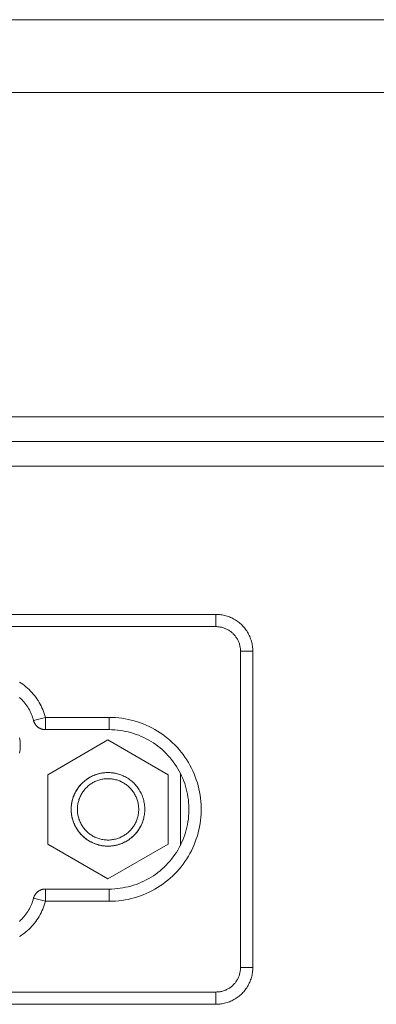
# Model space of a CAD drawing. Units: millimetres. Extents: x 0 to 420, y 0 to 297.
# Drawn here: x 308 to 313, y 126 to 140 of the extents above; entities that cross this region are included whole.
import ezdxf

# ---------------------------------------------------------------- set-up
doc = ezdxf.new("R2010")
doc.units = ezdxf.units.MM
doc.layers.add('1', color=7, linetype='Continuous', true_color=0xffffff)

msp = doc.modelspace()

# ---------------------------------------------------------------- linework, layer by layer
at = {"layer": '1', "linetype": 'Continuous', "lineweight": 5}
for points in [[(354.704, 139.601), (324.199, 139.601), (293.695, 139.601)], [(354.026, 138.611), (324.199, 138.611), (294.373, 138.611)], [(289.866, 134.201), (358.533, 134.201)], [(284.366, 133.868), (364.033, 133.868)], [(334.699, 133.534), (284.366, 133.534)], [(299.199, 131.518), (310.466, 131.518)], [(310.966, 131.018), (310.966, 131.035), (310.965, 131.052), (310.963, 131.069), (310.961, 131.086), (310.959, 131.103), (310.956, 131.119), (310.952, 131.136), (310.947, 131.153), (310.943, 131.169), (310.937, 131.185), (310.931, 131.201), (310.925, 131.217), (310.917, 131.232), (310.91, 131.248), (310.902, 131.263), (310.893, 131.277), (310.884, 131.292), (310.874, 131.306), (310.864, 131.32), (310.854, 131.333), (310.843, 131.346), (310.831, 131.359), (310.82, 131.371), (310.807, 131.383), (310.795, 131.395), (310.782, 131.406), (310.768, 131.416), (310.754, 131.426), (310.74, 131.436), (310.726, 131.445), (310.711, 131.454), (310.696, 131.462), (310.681, 131.469), (310.665, 131.476), (310.649, 131.483), (310.633, 131.489), (310.617, 131.494), (310.601, 131.499), (310.584, 131.503), (310.568, 131.507), (310.551, 131.51), (310.534, 131.513), (310.517, 131.515), (310.5, 131.517), (310.483, 131.517), (310.466, 131.518)], [(310.466, 131.351), (310.466, 131.518)], [(310.466, 131.351), (299.199, 131.351)], [(310.799, 131.018), (310.799, 131.029), (310.799, 131.04), (310.798, 131.052), (310.796, 131.063), (310.794, 131.074), (310.792, 131.086), (310.79, 131.097), (310.787, 131.108), (310.784, 131.119), (310.78, 131.129), (310.776, 131.14), (310.772, 131.15), (310.767, 131.161), (310.762, 131.171), (310.757, 131.181), (310.751, 131.191), (310.745, 131.201), (310.738, 131.21), (310.732, 131.219), (310.725, 131.228), (310.717, 131.237), (310.71, 131.245), (310.702, 131.253), (310.693, 131.261), (310.685, 131.269), (310.676, 131.276), (310.667, 131.283), (310.658, 131.29), (310.649, 131.296), (310.639, 131.302), (310.629, 131.308), (310.619, 131.314), (310.609, 131.319), (310.599, 131.323), (310.588, 131.328), (310.578, 131.332), (310.567, 131.335), (310.556, 131.339), (310.545, 131.342), (310.534, 131.344), (310.523, 131.346), (310.511, 131.348), (310.5, 131.349), (310.489, 131.35), (310.477, 131.351), (310.466, 131.351)], [(310.799, 131.018), (310.966, 131.018)], [(310.799, 126.718), (310.799, 131.018)], [(310.966, 131.018), (310.966, 126.718)], [(308.148, 130.118), (308.141, 130.144), (308.133, 130.171), (308.123, 130.197), (308.113, 130.223), (308.102, 130.248), (308.09, 130.273), (308.078, 130.298), (308.064, 130.322), (308.05, 130.346), (308.034, 130.369), (308.018, 130.392), (308.001, 130.414), (307.984, 130.435), (307.966, 130.456), (307.946, 130.476), (307.927, 130.496), (307.906, 130.515), (307.885, 130.533), (307.864, 130.55), (307.841, 130.567), (307.819, 130.583), (307.795, 130.598)], [(307.987, 130.076), (307.981, 130.097), (307.975, 130.118), (307.967, 130.139), (307.959, 130.159), (307.951, 130.179), (307.941, 130.199), (307.931, 130.219), (307.92, 130.238), (307.909, 130.257), (307.897, 130.275), (307.884, 130.293), (307.871, 130.31), (307.857, 130.327), (307.842, 130.344), (307.827, 130.36), (307.812, 130.375), (307.795, 130.39)], [(307.987, 130.076), (308.148, 130.118)], [(308.148, 130.118), (309.016, 130.118)], [(308.148, 129.951), (308.148, 130.118)], [(309.016, 127.618), (309.059, 127.618), (309.102, 127.621), (309.145, 127.624), (309.188, 127.63), (309.231, 127.636), (309.273, 127.644), (309.315, 127.654), (309.357, 127.665), (309.398, 127.678), (309.439, 127.691), (309.479, 127.707), (309.519, 127.723), (309.558, 127.741), (309.597, 127.761), (309.635, 127.782), (309.672, 127.804), (309.708, 127.827), (309.744, 127.851), (309.778, 127.877), (309.812, 127.904), (309.845, 127.932), (309.877, 127.961), (309.907, 127.991), (309.937, 128.023), (309.966, 128.055), (309.993, 128.088), (310.02, 128.123), (310.045, 128.158), (310.069, 128.194), (310.091, 128.23), (310.113, 128.268), (310.133, 128.306), (310.151, 128.345), (310.169, 128.384), (310.185, 128.424), (310.199, 128.465), (310.213, 128.506), (310.224, 128.548), (310.235, 128.59), (310.243, 128.632), (310.251, 128.674), (310.257, 128.717), (310.261, 128.76), (310.264, 128.803), (310.266, 128.846), (310.266, 128.889), (310.264, 128.932), (310.261, 128.975), (310.257, 129.018), (310.251, 129.061), (310.243, 129.104), (310.235, 129.146), (310.224, 129.188), (310.213, 129.229), (310.199, 129.27), (310.185, 129.311), (310.169, 129.351), (310.151, 129.391), (310.133, 129.429), (310.113, 129.468), (310.091, 129.505), (310.069, 129.542), (310.045, 129.578), (310.02, 129.613), (309.993, 129.647), (309.966, 129.68), (309.937, 129.713), (309.907, 129.744), (309.877, 129.774), (309.845, 129.803), (309.812, 129.831), (309.778, 129.858), (309.744, 129.884), (309.708, 129.909), (309.672, 129.932), (309.635, 129.954), (309.597, 129.975), (309.558, 129.994), (309.519, 130.012), (309.479, 130.029), (309.439, 130.044), (309.398, 130.058), (309.357, 130.07), (309.315, 130.081), (309.273, 130.091), (309.231, 130.099), (309.188, 130.106), (309.145, 130.111), (309.102, 130.115), (309.059, 130.117), (309.016, 130.118)], [(309.016, 129.951), (309.016, 130.118)], [(307.987, 130.076), (307.989, 130.07), (307.99, 130.065), (307.992, 130.059), (307.994, 130.054), (307.997, 130.049), (307.999, 130.044), (308.002, 130.038), (308.005, 130.033), (308.008, 130.028), (308.011, 130.024), (308.014, 130.019), (308.018, 130.014), (308.021, 130.01), (308.025, 130.006), (308.029, 130.001), (308.033, 129.997), (308.037, 129.993), (308.042, 129.99), (308.046, 129.986), (308.051, 129.982), (308.056, 129.979), (308.061, 129.976), (308.066, 129.973), (308.071, 129.97), (308.076, 129.968), (308.081, 129.965), (308.086, 129.963), (308.092, 129.961), (308.097, 129.959), (308.103, 129.957), (308.108, 129.956), (308.114, 129.955), (308.12, 129.954), (308.125, 129.953), (308.131, 129.952), (308.137, 129.951), (308.143, 129.951), (308.148, 129.951)], [(307.799, 129.633), (307.802, 129.656), (307.805, 129.679), (307.806, 129.702), (307.807, 129.725), (307.807, 129.747), (307.806, 129.77), (307.804, 129.793), (307.802, 129.816), (307.799, 129.839)], [(309.016, 129.951), (308.148, 129.951)], [(309.016, 127.784), (309.053, 127.785), (309.091, 127.787), (309.128, 127.79), (309.165, 127.795), (309.202, 127.8), (309.239, 127.808), (309.275, 127.816), (309.311, 127.825), (309.347, 127.836), (309.383, 127.848), (309.418, 127.862), (309.452, 127.876), (309.486, 127.892), (309.519, 127.908), (309.552, 127.926), (309.584, 127.945), (309.616, 127.966), (309.647, 127.987), (309.677, 128.009), (309.706, 128.032), (309.734, 128.057), (309.762, 128.082), (309.789, 128.108), (309.814, 128.135), (309.839, 128.163), (309.863, 128.192), (309.886, 128.222), (309.908, 128.252), (309.928, 128.283), (309.948, 128.315), (309.966, 128.348), (309.984, 128.381), (310, 128.415), (310.015, 128.449), (310.029, 128.484), (310.042, 128.519), (310.053, 128.554), (310.063, 128.59), (310.072, 128.627), (310.08, 128.663), (310.086, 128.7), (310.091, 128.737), (310.095, 128.774), (310.098, 128.812), (310.099, 128.849), (310.099, 128.886), (310.098, 128.924), (310.095, 128.961), (310.091, 128.998), (310.086, 129.035), (310.08, 129.072), (310.072, 129.109), (310.063, 129.145), (310.053, 129.181), (310.042, 129.217), (310.029, 129.252), (310.015, 129.287), (310, 129.321), (309.984, 129.355), (309.966, 129.388), (309.948, 129.42), (309.928, 129.452), (309.908, 129.483), (309.886, 129.514), (309.863, 129.543), (309.839, 129.572), (309.814, 129.6), (309.789, 129.627), (309.762, 129.653), (309.734, 129.679), (309.706, 129.703), (309.677, 129.726), (309.647, 129.749), (309.616, 129.77), (309.584, 129.79), (309.552, 129.809), (309.519, 129.827), (309.486, 129.844), (309.452, 129.859), (309.418, 129.874), (309.383, 129.887), (309.347, 129.899), (309.311, 129.91), (309.275, 129.92), (309.239, 129.928), (309.202, 129.935), (309.165, 129.941), (309.128, 129.945), (309.091, 129.948), (309.053, 129.95), (309.016, 129.951)], [(308.999, 129.811), (308.183, 129.339)], [(309.816, 129.339), (308.999, 129.811)], [(308.183, 129.339), (308.183, 128.396)], [(309.129, 129.351), (309.112, 129.355), (309.095, 129.358), (309.078, 129.361), (309.061, 129.364), (309.044, 129.366), (309.026, 129.367), (309.009, 129.368), (308.992, 129.368), (308.974, 129.367), (308.957, 129.366), (308.94, 129.364), (308.923, 129.362), (308.906, 129.359), (308.889, 129.355), (308.872, 129.351), (308.855, 129.346), (308.839, 129.341), (308.822, 129.335), (308.806, 129.329), (308.79, 129.322), (308.775, 129.314), (308.759, 129.306), (308.744, 129.298), (308.73, 129.289), (308.715, 129.279), (308.701, 129.269), (308.687, 129.258), (308.674, 129.247), (308.661, 129.236), (308.648, 129.224), (308.636, 129.212), (308.625, 129.199), (308.613, 129.186), (308.603, 129.172), (308.592, 129.158), (308.582, 129.144), (308.573, 129.129), (308.564, 129.114), (308.556, 129.099), (308.548, 129.084), (308.541, 129.068), (308.534, 129.052), (308.528, 129.036), (308.523, 129.019), (308.518, 129.003), (308.513, 128.986), (308.51, 128.969), (308.506, 128.952), (308.504, 128.935), (308.502, 128.918), (308.5, 128.9), (308.5, 128.883), (308.499, 128.866), (308.5, 128.848), (308.501, 128.831), (308.502, 128.814), (308.504, 128.797), (308.507, 128.78), (308.51, 128.763), (308.514, 128.746), (308.519, 128.729), (308.524, 128.712), (308.53, 128.696), (308.536, 128.68), (308.543, 128.664), (308.55, 128.648), (308.558, 128.633), (308.566, 128.618), (308.575, 128.603), (308.585, 128.588), (308.595, 128.574), (308.605, 128.56), (308.616, 128.547), (308.627, 128.534), (308.639, 128.521), (308.651, 128.509), (308.664, 128.497), (308.677, 128.485), (308.69, 128.475), (308.704, 128.464), (308.718, 128.454), (308.733, 128.445), (308.748, 128.436), (308.763, 128.427), (308.778, 128.419), (308.794, 128.412), (308.81, 128.405), (308.826, 128.399), (308.842, 128.393), (308.859, 128.388), (308.875, 128.383), (308.892, 128.379), (308.909, 128.376), (308.926, 128.373), (308.944, 128.371), (308.961, 128.369), (308.978, 128.368), (308.995, 128.368), (309.013, 128.368), (309.03, 128.369), (309.047, 128.37), (309.065, 128.372), (309.082, 128.375), (309.099, 128.378), (309.116, 128.381), (309.132, 128.386), (309.149, 128.391), (309.165, 128.396), (309.182, 128.402), (309.198, 128.409), (309.214, 128.416), (309.229, 128.424), (309.244, 128.432), (309.259, 128.441), (309.274, 128.45), (309.288, 128.46), (309.302, 128.47), (309.316, 128.481), (309.329, 128.492), (309.342, 128.503), (309.354, 128.516), (309.366, 128.528), (309.378, 128.541), (309.389, 128.554), (309.399, 128.568), (309.41, 128.582), (309.419, 128.596), (309.428, 128.611), (309.437, 128.626), (309.445, 128.641), (309.453, 128.657), (309.46, 128.673), (309.466, 128.689), (309.472, 128.705), (309.477, 128.722), (309.482, 128.738)], [(309.816, 128.396), (309.816, 129.339)], [(309.983, 128.379), (309.983, 129.357)], [(308.183, 128.396), (308.999, 127.925)], [(308.999, 127.925), (309.816, 128.396)], [(308.148, 127.784), (308.143, 127.784), (308.137, 127.784), (308.131, 127.783), (308.125, 127.783), (308.12, 127.782), (308.114, 127.781), (308.108, 127.779), (308.103, 127.778), (308.097, 127.776), (308.092, 127.774), (308.086, 127.772), (308.081, 127.77), (308.076, 127.768), (308.071, 127.765), (308.066, 127.762), (308.061, 127.759), (308.056, 127.756), (308.051, 127.753), (308.046, 127.749), (308.042, 127.746), (308.037, 127.742), (308.033, 127.738), (308.029, 127.734), (308.025, 127.73), (308.021, 127.726), (308.018, 127.721), (308.014, 127.716), (308.011, 127.712), (308.008, 127.707), (308.005, 127.702), (308.002, 127.697), (307.999, 127.692), (307.997, 127.687), (307.994, 127.681), (307.992, 127.676), (307.99, 127.67), (307.989, 127.665), (307.987, 127.659)], [(308.148, 127.784), (308.148, 127.618)], [(308.148, 127.784), (309.016, 127.784)], [(309.016, 127.784), (309.016, 127.618)], [(307.795, 127.345), (307.812, 127.36), (307.827, 127.375), (307.842, 127.391), (307.857, 127.408), (307.871, 127.425), (307.884, 127.442), (307.897, 127.46), (307.909, 127.479), (307.92, 127.497), (307.931, 127.517), (307.941, 127.536), (307.951, 127.556), (307.959, 127.576), (307.967, 127.597), (307.975, 127.617), (307.981, 127.638), (307.987, 127.659)], [(307.795, 127.138), (307.819, 127.153), (307.841, 127.169), (307.864, 127.185), (307.885, 127.203), (307.906, 127.221), (307.927, 127.24), (307.946, 127.259), (307.966, 127.279), (307.984, 127.3), (308.001, 127.322), (308.018, 127.344), (308.034, 127.366), (308.05, 127.389), (308.064, 127.413), (308.078, 127.437), (308.09, 127.462), (308.102, 127.487), (308.113, 127.512), (308.123, 127.538), (308.133, 127.564), (308.141, 127.591), (308.148, 127.618)], [(307.987, 127.659), (308.148, 127.618)], [(309.016, 127.618), (308.148, 127.618)], [(310.466, 126.218), (310.483, 126.218), (310.5, 126.219), (310.517, 126.22), (310.534, 126.222), (310.551, 126.225), (310.568, 126.228), (310.584, 126.232), (310.601, 126.236), (310.617, 126.241), (310.633, 126.247), (310.649, 126.253), (310.665, 126.259), (310.681, 126.266), (310.696, 126.274), (310.711, 126.282), (310.726, 126.29), (310.74, 126.3), (310.754, 126.309), (310.768, 126.319), (310.782, 126.33), (310.795, 126.341), (310.807, 126.352), (310.82, 126.364), (310.831, 126.376), (310.843, 126.389), (310.854, 126.402), (310.864, 126.416), (310.874, 126.429), (310.884, 126.443), (310.893, 126.458), (310.902, 126.473), (310.91, 126.488), (310.917, 126.503), (310.925, 126.518), (310.931, 126.534), (310.937, 126.55), (310.943, 126.566), (310.947, 126.583), (310.952, 126.599), (310.956, 126.616), (310.959, 126.633), (310.961, 126.65), (310.963, 126.667), (310.965, 126.684), (310.966, 126.701), (310.966, 126.718)], [(310.466, 126.384), (310.477, 126.385), (310.489, 126.385), (310.5, 126.386), (310.511, 126.387), (310.523, 126.389), (310.534, 126.391), (310.545, 126.394), (310.556, 126.397), (310.567, 126.4), (310.578, 126.404), (310.588, 126.408), (310.599, 126.412), (310.609, 126.417), (310.619, 126.422), (310.629, 126.427), (310.639, 126.433), (310.649, 126.439), (310.658, 126.445), (310.667, 126.452), (310.676, 126.459), (310.685, 126.466), (310.693, 126.474), (310.702, 126.482), (310.71, 126.49), (310.717, 126.499), (310.725, 126.507), (310.732, 126.516), (310.738, 126.525), (310.745, 126.535), (310.751, 126.544), (310.757, 126.554), (310.762, 126.564), (310.767, 126.575), (310.772, 126.585), (310.776, 126.595), (310.78, 126.606), (310.784, 126.617), (310.787, 126.628), (310.79, 126.639), (310.792, 126.65), (310.794, 126.661), (310.796, 126.672), (310.798, 126.684), (310.799, 126.695), (310.799, 126.706), (310.799, 126.718)], [(310.799, 126.718), (310.966, 126.718)], [(299.199, 126.384), (310.466, 126.384)], [(310.466, 126.218), (310.466, 126.384)], [(310.466, 126.218), (299.199, 126.218)]]:
    msp.add_lwpolyline(points, dxfattribs=at)
for points in [[(309.499, 128.868), (309.499, 128.885), (309.498, 128.902), (309.497, 128.92), (309.494, 128.937), (309.492, 128.954), (309.488, 128.971), (309.485, 128.988), (309.48, 129.005), (309.475, 129.021), (309.469, 129.038), (309.463, 129.054), (309.457, 129.07), (309.449, 129.086), (309.441, 129.101), (309.433, 129.116), (309.424, 129.131), (309.415, 129.146), (309.405, 129.16), (309.394, 129.174), (309.384, 129.188), (309.372, 129.201), (309.36, 129.213), (309.348, 129.226), (309.336, 129.238), (309.323, 129.249), (309.309, 129.26), (309.295, 129.271), (309.281, 129.281), (309.267, 129.29), (309.252, 129.299), (309.237, 129.308), (309.221, 129.316), (309.206, 129.323), (309.19, 129.33), (309.173, 129.336), (309.157, 129.342), (309.141, 129.347), (309.124, 129.352), (309.107, 129.356), (309.09, 129.359), (309.073, 129.362), (309.056, 129.365), (309.038, 129.366), (309.021, 129.367), (309.004, 129.368), (308.986, 129.368), (308.969, 129.367), (308.952, 129.365), (308.934, 129.363), (308.917, 129.361), (308.9, 129.358), (308.883, 129.354), (308.866, 129.35), (308.85, 129.345), (308.833, 129.339), (308.817, 129.333), (308.801, 129.327), (308.785, 129.32), (308.77, 129.312), (308.754, 129.304), (308.739, 129.295), (308.725, 129.286), (308.71, 129.276), (308.696, 129.265), (308.683, 129.255), (308.669, 129.243), (308.657, 129.232), (308.644, 129.22), (308.632, 129.207), (308.621, 129.194), (308.61, 129.181), (308.599, 129.167), (308.589, 129.153), (308.579, 129.139), (308.57, 129.124), (308.561, 129.109), (308.553, 129.094), (308.546, 129.078), (308.539, 129.062), (308.532, 129.046), (308.526, 129.03), (308.521, 129.013), (308.516, 128.996), (308.512, 128.98), (308.508, 128.963), (308.505, 128.945), (308.503, 128.928), (308.501, 128.911), (308.5, 128.894), (308.499, 128.876), (308.499, 128.859), (308.5, 128.842), (308.501, 128.824), (308.503, 128.807), (308.505, 128.79), (308.508, 128.773), (308.512, 128.756), (308.516, 128.739), (308.521, 128.722), (308.526, 128.706), (308.532, 128.689), (308.539, 128.673), (308.546, 128.657), (308.553, 128.642), (308.561, 128.627), (308.57, 128.611), (308.579, 128.597), (308.589, 128.582), (308.599, 128.568), (308.61, 128.554), (308.621, 128.541), (308.632, 128.528), (308.644, 128.516), (308.657, 128.504), (308.669, 128.492), (308.683, 128.481), (308.696, 128.47), (308.71, 128.46), (308.725, 128.45), (308.739, 128.441), (308.754, 128.432), (308.77, 128.424), (308.785, 128.416), (308.801, 128.409), (308.817, 128.402), (308.833, 128.396), (308.85, 128.391), (308.866, 128.386), (308.883, 128.381), (308.9, 128.378), (308.917, 128.374), (308.934, 128.372), (308.952, 128.37), (308.969, 128.369), (308.986, 128.368), (309.004, 128.368), (309.021, 128.368), (309.038, 128.369), (309.056, 128.371), (309.073, 128.373), (309.09, 128.376), (309.107, 128.379), (309.124, 128.383), (309.141, 128.388), (309.157, 128.393), (309.173, 128.399), (309.19, 128.405), (309.206, 128.412), (309.221, 128.42), (309.237, 128.428), (309.252, 128.436), (309.267, 128.445), (309.281, 128.455), (309.295, 128.465), (309.309, 128.475), (309.323, 128.486), (309.336, 128.498), (309.348, 128.51), (309.36, 128.522), (309.372, 128.535), (309.384, 128.548), (309.394, 128.561), (309.405, 128.575), (309.415, 128.589), (309.424, 128.604), (309.433, 128.619), (309.441, 128.634), (309.449, 128.65), (309.457, 128.665), (309.463, 128.681), (309.469, 128.698), (309.475, 128.714), (309.48, 128.731), (309.485, 128.747), (309.488, 128.764), (309.492, 128.781), (309.494, 128.798), (309.497, 128.816), (309.498, 128.833), (309.499, 128.85)], [(309.416, 128.868), (309.416, 128.882), (309.415, 128.897), (309.414, 128.911), (309.412, 128.925), (309.41, 128.94), (309.407, 128.954), (309.404, 128.968), (309.4, 128.982), (309.396, 128.996), (309.391, 129.009), (309.386, 129.023), (309.38, 129.036), (309.374, 129.049), (309.368, 129.062), (309.361, 129.075), (309.353, 129.087), (309.345, 129.1), (309.337, 129.111), (309.329, 129.123), (309.32, 129.134), (309.31, 129.145), (309.3, 129.156), (309.29, 129.166), (309.28, 129.176), (309.269, 129.186), (309.257, 129.195), (309.246, 129.204), (309.234, 129.212), (309.222, 129.22), (309.21, 129.227), (309.197, 129.234), (309.184, 129.241), (309.171, 129.247), (309.158, 129.253), (309.144, 129.258), (309.131, 129.263), (309.117, 129.267), (309.103, 129.271), (309.089, 129.275), (309.075, 129.277), (309.061, 129.28), (309.046, 129.282), (309.032, 129.283), (309.017, 129.284), (309.003, 129.284), (308.988, 129.284), (308.974, 129.284), (308.96, 129.282), (308.945, 129.281), (308.931, 129.279), (308.917, 129.276), (308.903, 129.273), (308.889, 129.269), (308.875, 129.265), (308.861, 129.261), (308.847, 129.256), (308.834, 129.25), (308.821, 129.244), (308.808, 129.238), (308.795, 129.231), (308.783, 129.224), (308.77, 129.216), (308.758, 129.208), (308.747, 129.199), (308.735, 129.19), (308.724, 129.181), (308.714, 129.171), (308.703, 129.161), (308.693, 129.151), (308.684, 129.14), (308.675, 129.129), (308.666, 129.117), (308.657, 129.106), (308.649, 129.094), (308.642, 129.081), (308.634, 129.069), (308.628, 129.056), (308.621, 129.043), (308.615, 129.03), (308.61, 129.016), (308.605, 129.003), (308.601, 128.989), (308.597, 128.975), (308.593, 128.961), (308.59, 128.947), (308.588, 128.933), (308.586, 128.918), (308.584, 128.904), (308.583, 128.889), (308.583, 128.875), (308.583, 128.86), (308.583, 128.846), (308.584, 128.832), (308.586, 128.817), (308.588, 128.803), (308.59, 128.789), (308.593, 128.774), (308.597, 128.76), (308.601, 128.747), (308.605, 128.733), (308.61, 128.719), (308.615, 128.706), (308.621, 128.693), (308.628, 128.679), (308.634, 128.667), (308.642, 128.654), (308.649, 128.642), (308.657, 128.63), (308.666, 128.618), (308.675, 128.607), (308.684, 128.596), (308.693, 128.585), (308.703, 128.574), (308.714, 128.564), (308.724, 128.555), (308.735, 128.545), (308.747, 128.536), (308.758, 128.528), (308.77, 128.519), (308.783, 128.512), (308.795, 128.504), (308.808, 128.498), (308.821, 128.491), (308.834, 128.485), (308.847, 128.48), (308.861, 128.475), (308.875, 128.47), (308.889, 128.466), (308.903, 128.462), (308.917, 128.459), (308.931, 128.457), (308.945, 128.455), (308.96, 128.453), (308.974, 128.452), (308.988, 128.451), (309.003, 128.451), (309.017, 128.451), (309.032, 128.452), (309.046, 128.454), (309.061, 128.456), (309.075, 128.458), (309.089, 128.461), (309.103, 128.464), (309.117, 128.468), (309.131, 128.472), (309.144, 128.477), (309.158, 128.482), (309.171, 128.488), (309.184, 128.494), (309.197, 128.501), (309.21, 128.508), (309.222, 128.516), (309.234, 128.524), (309.246, 128.532), (309.257, 128.541), (309.269, 128.55), (309.28, 128.559), (309.29, 128.569), (309.3, 128.58), (309.31, 128.59), (309.32, 128.601), (309.329, 128.612), (309.337, 128.624), (309.345, 128.636), (309.353, 128.648), (309.361, 128.66), (309.368, 128.673), (309.374, 128.686), (309.38, 128.699), (309.386, 128.712), (309.391, 128.726), (309.396, 128.74), (309.4, 128.753), (309.404, 128.767), (309.407, 128.782), (309.41, 128.796), (309.412, 128.81), (309.414, 128.824), (309.415, 128.839), (309.416, 128.853)]]:
    msp.add_lwpolyline(points, close=True, dxfattribs=at)

doc.saveas('drawing.dxf')
